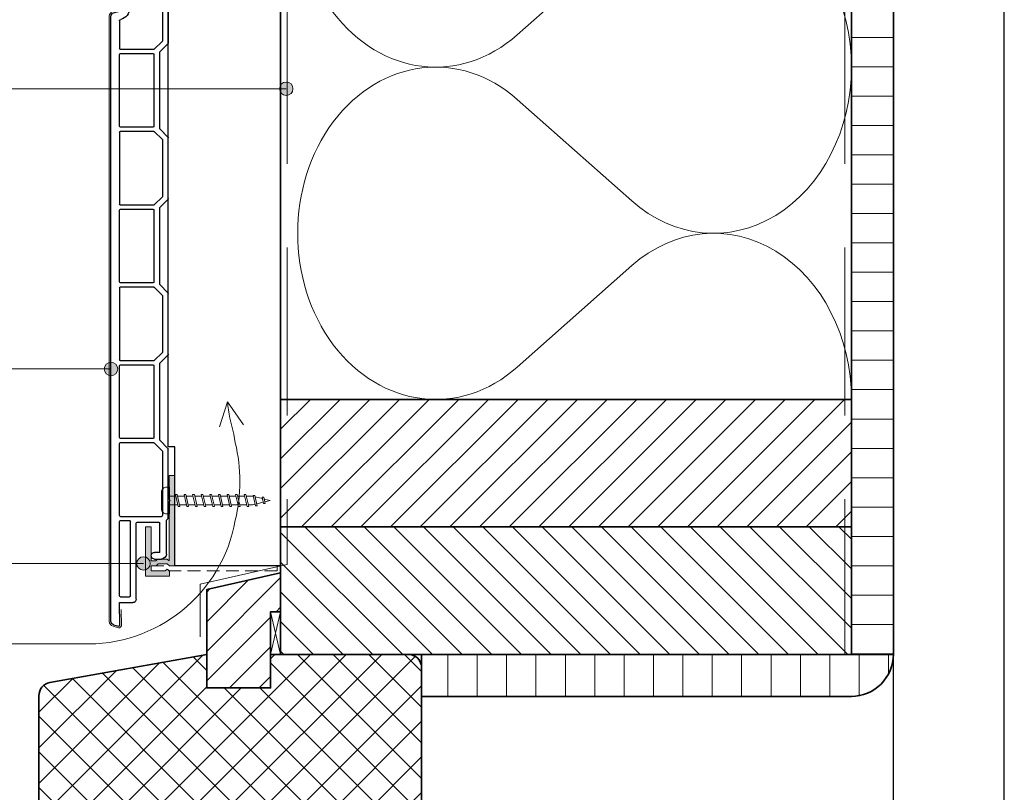
# Model space of a CAD drawing. Units: millimetres. Extents: x 17341 to 18224, y 5589 to 6546.
# Drawn here: x 17766 to 18059, y 5847 to 6078 of the extents above; entities that cross this region are included whole.
import ezdxf

# ---------------------------------------------------------------- set-up
doc = ezdxf.new("R2010")
doc.units = ezdxf.units.MM
doc.header["$LTSCALE"] = 5
doc.header["$MEASUREMENT"] = 0
doc.linetypes.add('AI-Linetype-1', pattern=[1.143001, 0.762, -0.381])
doc.linetypes.add('DASHED', pattern=[0.75, 0.5, -0.25])
for name, color, linetype, lineweight in [('Aanzichtlijnen', 7, 'Continuous', 25), ('Arcering overigen', 8, 'Continuous', 0), ('Attributes', 7, 'Continuous', 25), ('Doorsnede hout etc.', 7, 'Continuous', 35), ('Doorsnede kunststof', 7, 'Continuous', 25), ('Doorsnede Renolit', 7, 'Continuous', 5), ('Hulplijnen', 7, 'Continuous', 5), ('Tekst', 7, 'Continuous', 25)]:
    doc.layers.add(name, color=color, linetype=linetype, lineweight=lineweight)
doc.layers.add('Rood', color=1, linetype='Continuous')
doc.styles.add('Standaard', font='arial.ttf')

# ---------------------------------------------------------------- blocks, each defined once
blk = doc.blocks.new('A$C0F354E6E')
at = {"color": 252}
for p, q in [((13.69, 27.07), (3.31, 41.2)), ((20.31, 27.07), (30.69, 41.2))]:
    blk.add_line(p, q, dxfattribs=at)
for centre, start, end in [((17, 51.27), 323.6626, 216.3374), ((0, 17), 270, 36.3374), ((34, 17), 143.6626, 270)]:
    blk.add_arc(centre, 17, start, end, dxfattribs=at)
blk = doc.blocks.new('TRG-ISO')
at = {"yscale": 0.96618357487921}
blk.add_blockref('A$C0F354E6E', (0, 0), dxfattribs=at)
blk = doc.blocks.new('2808')
at = {"layer": 'Rood', "ltscale": 4}
blk.add_hatch(color=256, dxfattribs=at).paths.add_polyline_path([(-8.68, -3.03), (-7.06, -3.03), (-1.56, -3.03), (-1.56, -1.48), (-2.24, -0.99), (-2.84, -1.48), (-7.06, -1.48), (-7.06, 0), (-5.55, 0), (-4.96, 0.59), (-2.29, 0.59), (-1.59, 0), (0, 0), (0, 26.97), (-1.63, 26.97), (-1.63, 19.92), (-1.4, 19.51), (-1.63, 19.16), (-1.63, 1.56), (-2.27, 2.06), (-5.15, 2.06), (-5.65, 1.56), (-7.05, 1.56), (-7.05, 11.63), (-8.68, 11.63)])
at = {"layer": 'Rood', "lineweight": 0}
blk.add_lwpolyline([(-8.68, -3.03), (-7.06, -3.03), (-7.06, -3.03), (-1.56, -3.03), (-1.56, -1.48), (-2.24, -0.99), (-2.84, -1.48), (-7.06, -1.48), (-7.06, 0), (-5.55, 0), (-4.96, 0.59), (-2.29, 0.59), (-1.59, 0), (0, 0), (0, 26.97), (-1.63, 26.97), (-1.63, 19.92), (-1.4, 19.51), (-1.63, 19.16), (-1.63, 1.56), (-2.27, 2.06), (-5.15, 2.06), (-5.65, 1.56), (-7.05, 1.56), (-7.05, 11.63), (-8.68, 11.63), (-8.68, -3.03)], dxfattribs=at)
at = {"layer": 'Rood', "linetype": 'AI-Linetype-1', "lineweight": 9}
blk.add_lwpolyline([(-7.06, 0), (30.5, 0), (30.5, -1.48), (-7.06, -1.48), (-7.06, 0)], dxfattribs=at)
at = {"layer": 'Rood', "style": 'Standaard', "flags": 1}
for tag, p in [('OMSCHRIJVING', (-8.61, 9.99)), ('BESTELNUMMER', (-8.61, 10.99)), ('MATERIAAL', (-8.61, 8.99)), ('OPMERKING', (-8.61, 5.99)), ('KLEUR', (-8.61, 7.99)), ('BEVESTIGING', (-8.61, 6.99))]:
    blk.add_attdef(tag, p, '', height=0.16, dxfattribs=at)
blk = doc.blocks.new('Kader Keralit Portrait')
blk.add_lwpolyline([(0, 277), (0, 0), (190, 0), (190, 277)], close=True)
at = {"layer": 'Tekst', "style": 'Standaard'}
for tag, p in [('BETREFT1', (25.317, 17.37)), ('BETREFT2', (25.317, 11.207))]:
    blk.add_attdef(tag, p, '', height=3.682, dxfattribs=at)
blk = doc.blocks.new('2801')
at = {"layer": 'Hulplijnen', "linetype": 'Continuous'}
for p, q in [((0, 1.31), (1.93, 1.31)), ((1.82, 1.75), (2.67, -1.75)), ((1.82, 1.75), (2.32, 1.75)), ((2.32, 1.75), (3.17, -1.75)), ((2.43, 1.31), (4.49, 1.31)), ((4.38, 1.75), (5.23, -1.75)), ((4.38, 1.75), (4.88, 1.75)), ((4.88, 1.75), (5.73, -1.75)), ((4.99, 1.31), (7.05, 1.31)), ((6.94, 1.75), (7.79, -1.75)), ((6.94, 1.75), (7.44, 1.75)), ((7.44, 1.75), (8.29, -1.75)), ((7.55, 1.31), (9.61, 1.31)), ((9.5, 1.75), (10.35, -1.75)), ((9.5, 1.75), (10, 1.75)), ((10, 1.75), (10.85, -1.75)), ((10.11, 1.31), (12.17, 1.31)), ((12.06, 1.75), (12.91, -1.75)), ((12.06, 1.75), (12.56, 1.75)), ((12.56, 1.75), (13.41, -1.75)), ((12.67, 1.31), (14.73, 1.31)), ((14.62, 1.75), (15.47, -1.75)), ((14.62, 1.75), (15.12, 1.75)), ((15.12, 1.75), (15.97, -1.75)), ((15.23, 1.31), (17.29, 1.31)), ((17.18, 1.75), (18.03, -1.75)), ((17.18, 1.75), (17.68, 1.75)), ((17.68, 1.75), (18.53, -1.75)), ((17.79, 1.31), (19.85, 1.31)), ((19.74, 1.75), (20.59, -1.75)), ((19.74, 1.75), (20.24, 1.75)), ((20.24, 1.75), (21.09, -1.75)), ((20.35, 1.31), (22.41, 1.31)), ((22.3, 1.75), (23.15, -1.75)), ((22.3, 1.75), (22.8, 1.75)), ((22.8, 1.75), (23.65, -1.75)), ((22.91, 1.31), (24.77, 1.31)), ((24.98, 1.25), (24.77, 1.31)), ((24.92, 1.51), (25.66, -1.57)), ((24.92, 1.51), (25.42, 1.51)), ((25.42, 1.51), (26.16, -1.57)), ((27.7, 0.57), (25.51, 1.12)), ((27.61, 0.96), (28.06, -0.88)), ((27.61, 0.96), (28.11, 0.96)), ((28.11, 0.96), (28.56, -0.88)), ((30, 0), (28.24, 0.44)), ((30, 0), (28.44, -0.39)), ((0, -1.31), (2.56, -1.31)), ((2.67, -1.75), (3.17, -1.75)), ((3.06, -1.31), (5.12, -1.31)), ((5.23, -1.75), (5.73, -1.75)), ((5.62, -1.31), (7.68, -1.31)), ((7.79, -1.75), (8.29, -1.75)), ((8.18, -1.31), (10.24, -1.31)), ((10.35, -1.75), (10.85, -1.75)), ((10.74, -1.31), (12.8, -1.31)), ((12.91, -1.75), (13.41, -1.75)), ((13.3, -1.31), (15.36, -1.31)), ((15.47, -1.75), (15.97, -1.75)), ((15.86, -1.31), (17.92, -1.31)), ((18.03, -1.75), (18.53, -1.75)), ((18.42, -1.31), (20.48, -1.31)), ((20.59, -1.75), (21.09, -1.75)), ((20.98, -1.31), (23.04, -1.31)), ((23.15, -1.75), (23.65, -1.75)), ((23.54, -1.31), (24.77, -1.31)), ((25.55, -1.11), (24.77, -1.31)), ((25.66, -1.57), (26.16, -1.57)), ((27.97, -0.51), (26.02, -0.99)), ((28.06, -0.88), (28.56, -0.88))]:
    blk.add_line(p, q, dxfattribs=at)
at = {"layer": 'Hulplijnen'}
blk.add_lwpolyline([(-0.83, -4), (0, -4), (0, 4), (-0.83, 4, 0.414214), (-2.33, 2.5), (-2.33, -2.5, 0.414214)], format="xyb", close=True, dxfattribs=at)
at = {"layer": 'Attributes', "style": 'Standaard', "flags": 1}
for tag, p in [('BESTELNUMMER', (0.21, 0.34)), ('OMSCHRIJVING', (0.21, -0.66))]:
    blk.add_attdef(tag, p, '', height=0.16, dxfattribs=at)
blk = doc.blocks.new('2819')
at = {"layer": 'Doorsnede kunststof'}
for p, q in [((5.5, 7), (5.28, 4.39)), ((7.7, 0.3), (7.7, 6.9)), ((2, 0), (4.9, 0)), ((5.2, 2.65), (5.2, 0.3)), ((0, -2), (0, -36.18)), ((4.9, -2.5), (3.5, -2.5)), ((2.5, -3.5), (2.5, -12.5)), ((13, -13.5), (3.5, -13.5)), ((14, -25.83), (14, -14.5)), ((1.7, -16.3), (1.7, -35.6)), ((11.2, -16), (2, -16)), ((11.5, -25.83), (11.5, -16.3)), ((14.28, -29.26), (14.09, -29.21)), ((16.26, -27.21), (14.74, -26.8)), ((17, -208.6), (17, -28.17)), ((14.5, -29.55), (14.5, -37.8)), ((2.5, -38.8), (0.09, -36.39)), ((4.12, -38.01), (1.7, -35.6)), ((4.33, -38.1), (14.2, -38.1)), ((2.5, -61.8), (2.5, -38.8)), ((4.2, -39.6), (4.2, -61)), ((14.2, -39.3), (4.5, -39.3)), ((14.5, -61), (14.5, -39.6)), ((4.5, -61.3), (14.2, -61.3)), ((0, -82.58), (0, -64.42)), ((0.09, -64.21), (2.5, -61.8)), ((1.7, -65), (4.12, -62.59)), ((14.2, -62.5), (4.33, -62.5)), ((14.5, -62.8), (14.5, -84.2)), ((1.7, -65), (1.7, -82)), ((4.12, -84.41), (1.7, -82)), ((2.5, -85.2), (0.09, -82.79)), ((4.33, -84.5), (14.2, -84.5)), ((2.5, -108.2), (2.5, -85.2)), ((4.2, -86), (4.2, -107.4)), ((14.2, -85.7), (4.5, -85.7)), ((14.5, -107.4), (14.5, -86)), ((0.09, -110.61), (2.5, -108.2)), ((4.5, -107.7), (14.2, -107.7)), ((0, -128.98), (0, -110.82)), ((1.7, -111.4), (4.12, -108.99)), ((1.7, -111.4), (1.7, -128.4)), ((14.2, -108.9), (4.33, -108.9)), ((14.5, -109.2), (14.5, -130.6)), ((4.12, -130.81), (1.7, -128.4)), ((2.5, -131.6), (0.09, -129.19)), ((2.5, -154.6), (2.5, -131.6)), ((4.33, -130.9), (14.2, -130.9)), ((4.2, -132.4), (4.2, -153.8)), ((14.2, -132.1), (4.5, -132.1)), ((14.5, -153.8), (14.5, -132.4)), ((0.09, -157.01), (2.5, -154.6)), ((1.7, -157.8), (4.12, -155.39)), ((14.2, -155.3), (4.33, -155.3)), ((4.5, -154.1), (14.2, -154.1)), ((0, -177.78), (0, -157.22)), ((1.7, -157.8), (1.7, -177)), ((14.5, -177), (14.5, -155.6)), ((0.5, -178.4), (0.09, -177.99)), ((0.5, -188.5), (0.5, -178.4)), ((14.2, -177.3), (2, -177.3)), ((11.2, -201), (11.2, -178.8)), ((14.2, -178.5), (11.5, -178.5)), ((14.5, -201), (14.5, -178.8)), ((2.5, -188), (2.5, -179.3)), ((9.2, -179), (2.8, -179)), ((9.5, -202), (9.5, -179.3)), ((4, -190), (2, -190)), ((2.5, -188), (4, -188)), ((14.2, -201.3), (11.5, -201.3)), ((14.5, -203), (10.5, -203)), ((14.4, -209.8), (14.5, -203)), ((16.26, -209.56), (14.65, -209.99))]:
    blk.add_line(p, q, dxfattribs=at)
for centre, radius, start, end in [((6.6, 6.9), 1.1, 0, 175), ((25.2, 2.65), 20, 175, 180), ((4.9, 0.3), 2.8, 270, 0), ((4.9, 0.3), 0.3, 270, 0), ((2, -2), 2, 90, 180), ((3.5, -3.5), 1, 90, 180), ((3.5, -12.5), 1, 180, 270), ((13, -14.5), 1, 0, 90), ((2, -16.3), 0.3, 90, 180), ((11.2, -16.3), 0.3, 0, 90), ((15, -25.83), 3.5, 180, 255), ((15, -25.83), 1, 180, 255), ((14.2, -29.55), 0.3, 0, 75), ((16, -28.17), 1, 0, 75), ((0.3, -36.18), 0.3, 180, 225), ((4.33, -37.8), 0.3, 225, 270), ((14.2, -37.8), 0.3, 270, 0), ((4.5, -39.6), 0.3, 90, 180), ((14.2, -39.6), 0.3, 0, 90), ((4.5, -61), 0.3, 180, 270), ((14.2, -61), 0.3, 270, 0), ((0.3, -64.42), 0.3, 135, 180), ((4.33, -62.8), 0.3, 90, 135), ((14.2, -62.8), 0.3, 0, 90), ((0.3, -82.58), 0.3, 180, 225), ((4.33, -84.2), 0.3, 225, 270), ((14.2, -84.2), 0.3, 270, 0), ((4.5, -86), 0.3, 90, 180), ((14.2, -86), 0.3, 0, 90), ((4.5, -107.4), 0.3, 180, 270), ((14.2, -107.4), 0.3, 270, 0), ((0.3, -110.82), 0.3, 135, 180), ((4.33, -109.2), 0.3, 90, 135), ((14.2, -109.2), 0.3, 0, 90), ((0.3, -128.98), 0.3, 180, 225), ((4.33, -130.6), 0.3, 225, 270), ((14.2, -130.6), 0.3, 270, 0), ((4.5, -132.4), 0.3, 90, 180), ((14.2, -132.4), 0.3, 0, 90), ((4.33, -155.6), 0.3, 90, 135), ((4.5, -153.8), 0.3, 180, 270), ((14.2, -153.8), 0.3, 270, 0), ((14.2, -155.6), 0.3, 0, 90), ((0.3, -157.22), 0.3, 135, 180), ((0.3, -177.78), 0.3, 180, 225), ((2, -177), 0.3, 180, 270), ((11.5, -178.8), 0.3, 90, 180), ((14.2, -177), 0.3, 270, 0), ((14.2, -178.8), 0.3, 0, 90), ((2.8, -179.3), 0.3, 90, 180), ((9.2, -179.3), 0.3, 0, 90), ((2, -188.5), 1.5, 180, 270), ((4, -189), 1, 270, 90), ((10.5, -202), 1, 180, 270), ((11.5, -201), 0.3, 180, 270), ((14.2, -201), 0.3, 270, 0), ((14.6, -209.8), 0.2, 179.1573, 285), ((16, -208.6), 1, 285, 0)]:
    blk.add_arc(centre, radius, start, end, dxfattribs=at)
at = {"layer": 'Doorsnede Renolit'}
for p, q in [((5.01, 7.04), (4.78, 4.43)), ((8.2, 0.3), (8.2, 6.9)), ((3, -3.5), (3, -12.5)), ((4.9, -3), (3.5, -3)), ((13, -13), (3.5, -13)), ((14.5, -25.83), (14.5, -14.5)), ((16.39, -26.72), (14.87, -26.32)), ((17.5, -208.6), (17.5, -28.17)), ((13.9, -209.79), (13.97, -204.99)), ((16.39, -210.05), (14.78, -210.48))]:
    blk.add_line(p, q, dxfattribs=at)
for centre, radius, start, end in [((6.6, 6.9), 1.6, 0, 175), ((25.2, 2.65), 20.5, 175, 179.0129), ((4.9, 0.3), 3.3, 270, 0), ((3.5, -3.5), 0.5, 90, 180), ((3.5, -12.5), 0.5, 180, 270), ((13, -14.5), 1.5, 0, 90), ((15, -25.83), 0.5, 180, 255), ((16, -28.17), 1.5, 0, 75), ((14.6, -209.8), 0.7, 179.1573, 285), ((16, -208.6), 1.5, 285, 0)]:
    blk.add_arc(centre, radius, start, end, dxfattribs=at)
at = {"layer": 'Attributes', "style": 'Standaard', "flags": 1}
for tag, p in [('OMSCHRIJVING', (0.3, -5.13)), ('BESTELNUMMER', (0.3, -4.13)), ('MATERIAAL', (0.3, -6.13)), ('KLEUR', (0.3, -7.13)), ('BEVESTIGING', (0.3, -8.13)), ('OPMERKING', (0.3, -9.13))]:
    blk.add_attdef(tag, p, '', height=0.16, dxfattribs=at)

msp = doc.modelspace()

# ---------------------------------------------------------------- hatches: boundary and pattern name
at = {"layer": 'Arcering overigen'}
h = msp.add_hatch(dxfattribs=at)
h.set_pattern_fill('ANSI31', color=256, scale=70, angle=315, style=0)
edge = h.paths.add_edge_path()
edge.add_line((18013.94, 6459.83), (18013.94, 5888.6))
edge.add_line((18013.94, 5888.6), (18026.44, 5888.6))
edge.add_line((18026.44, 5888.6), (18026.44, 6459.83))
h = msp.add_hatch(dxfattribs=at)
h.set_pattern_fill('ANSI31', color=256, scale=50, style=0)
h.paths.add_polyline_path([(17843.94, 5926.6), (18013.94, 5926.6), (18013.94, 5964.6), (17843.94, 5964.6)])
h = msp.add_hatch(dxfattribs=at)
h.set_pattern_fill('ANSI31', color=256, scale=50, angle=90, style=0)
h.set_pattern_definition([(135, (0, 1565.739), (-4.4194174, -4.4194174), [])])
h.paths.add_polyline_path([(17843.94, 5888.6), (18013.94, 5888.6), (18013.94, 5926.6), (17843.94, 5926.6)])
h = msp.add_hatch(dxfattribs=at)
h.set_pattern_fill('ANSI31', color=256, scale=50, style=0)
h.paths.add_polyline_path([(17821.94, 5878.6), (17821.94, 5907.91), (17843.94, 5912.91), (17843.94, 5901.31), (17840.94, 5901.31), (17840.94, 5878.6)])
h = msp.add_hatch(dxfattribs=at)
h.set_pattern_fill('ANSI37', color=256, scale=60, style=0)
edge = h.paths.add_edge_path()
edge.add_line((17821.94, 5888.6), (17775.23, 5880.19))
edge.add_arc((17775.94, 5876.25), 4, 100.204, 180)
edge.add_line((17771.94, 5876.25), (17771.94, 5825.6))
edge.add_arc((17775.94, 5825.6), 4, 180, 270)
edge.add_line((17775.94, 5821.6), (17777.94, 5821.6))
edge.add_line((17777.94, 5821.6), (17780.94, 5827.6))
edge.add_line((17780.94, 5827.6), (17789.94, 5827.6))
edge.add_line((17789.94, 5827.6), (17789.94, 5821.6))
edge.add_line((17789.94, 5821.6), (17827.94, 5821.6))
edge.add_line((17827.94, 5821.6), (17828.94, 5822.6))
edge.add_line((17828.94, 5822.6), (17828.94, 5838.6))
edge.add_line((17828.94, 5838.6), (17881.94, 5838.6))
edge.add_arc((17881.94, 5842.6), 4, 270, 360)
edge.add_line((17885.94, 5842.6), (17885.94, 5884.6))
edge.add_arc((17881.94, 5884.6), 4, 360, 450)
edge.add_line((17881.94, 5888.6), (17840.94, 5888.6))
edge.add_line((17840.94, 5888.6), (17840.94, 5878.6))
edge.add_line((17840.94, 5878.6), (17821.94, 5878.6))
edge.add_line((17821.94, 5878.6), (17821.94, 5888.6))
h = msp.add_hatch(dxfattribs=at)
h.set_pattern_fill('ANSI31', color=256, scale=70, angle=45, style=0)
edge = h.paths.add_edge_path()
edge.add_line((17885.94, 5876.1), (18013.94, 5876.1))
edge.add_arc((18013.94, 5888.6), 12.5, 270, 360)
edge.add_line((18026.44, 5888.6), (17885.94, 5888.6))
edge.add_line((17885.94, 5888.6), (17885.94, 5876.1))
at = {"layer": 'Hulplijnen'}
h = msp.add_hatch(color=256, dxfattribs=at)
edge = h.paths.add_edge_path()
edge.add_arc((17845.63, 6057.2), 2, 0, 360)
h = msp.add_hatch(color=256, dxfattribs=at)
edge = h.paths.add_edge_path()
edge.add_arc((17793.43, 5973.67), 2, 0, 360)
h = msp.add_hatch(color=256, dxfattribs=at)
edge = h.paths.add_edge_path()
edge.add_arc((17803.11, 5915.7), 2, 0, 360)

# ---------------------------------------------------------------- linework, layer by layer
at = {"layer": 'Aanzichtlijnen'}
msp.add_line((18026.44, 5662.24), (18026.44, 5888.6), dxfattribs=at)
for points in [[(17843.94, 6459.83), (17843.94, 5914.96), (17812.43, 5914.96), (17812.43, 5950.51), (17810.43, 5950.51), (17810.43, 6459.83)], [(17843.94, 5888.6), (17843.94, 6459.83)], [(17843.94, 5888.6), (17843.94, 6459.83)], [(18013.94, 6459.83), (18013.94, 5888.6)]]:
    msp.add_lwpolyline(points, dxfattribs=at)
at = {"layer": 'Arcering overigen', "linetype": 'DASHED', "ltscale": 20}
msp.add_line((18011.94, 6459.83), (18011.94, 5888.6), dxfattribs=at)
msp.add_lwpolyline([(17845.94, 6459.83), (17845.94, 5915.41), (17819.94, 5909.5), (17819.94, 5893.88)], dxfattribs=at)
at = {"layer": 'Arcering overigen'}
msp.add_lwpolyline([(17843.94, 5901.31), (17843.94, 5888.6), (17840.94, 5888.6), (17840.94, 5901.31)], close=True, dxfattribs=at)
msp.add_lwpolyline([(17843.94, 5901.31), (17840.94, 5888.6), (17843.94, 5888.6), (17840.94, 5901.31), (17843.94, 5901.31)], dxfattribs=at)
at = {"layer": 'Doorsnede hout etc.'}
msp.add_lwpolyline([(18013.94, 6459.83), (18013.94, 5888.6), (18026.44, 5888.6), (18026.44, 6459.83)], dxfattribs=at)
for points in [[(17843.94, 5926.6), (18013.94, 5926.6), (18013.94, 5964.6), (17843.94, 5964.6)], [(17843.94, 5888.6), (18013.94, 5888.6), (18013.94, 5926.6), (17843.94, 5926.6)], [(17821.94, 5878.6), (17821.94, 5907.91), (17843.94, 5912.91), (17843.94, 5901.31), (17840.94, 5901.31), (17840.94, 5878.6)]]:
    msp.add_lwpolyline(points, close=True, dxfattribs=at)
for points in [[(17821.94, 5888.6), (17775.23, 5880.19, 0.362963), (17771.94, 5876.25), (17771.94, 5825.6, 0.414214), (17775.94, 5821.6), (17777.94, 5821.6), (17780.94, 5827.6), (17789.94, 5827.6), (17789.94, 5821.6), (17827.94, 5821.6), (17828.94, 5822.6), (17828.94, 5838.6), (17881.94, 5838.6, 0.414214), (17885.94, 5842.6), (17885.94, 5884.6, 0.414214), (17881.94, 5888.6), (17840.94, 5888.6), (17840.94, 5878.6), (17821.94, 5878.6)], [(17885.94, 5876.1), (18013.94, 5876.1, 0.414214), (18026.44, 5888.6), (18026.44, 5888.6), (17885.94, 5888.6)]]:
    msp.add_lwpolyline(points, format="xyb", close=True, dxfattribs=at)
at = {"layer": 'Hulplijnen'}
for p, q in [((17845.63, 6057.2), (17630.85, 6057.2)), ((17793.43, 5973.67), (17636.77, 5973.67)), ((17803.11, 5915.7), (17657.36, 5915.7))]:
    msp.add_line(p, q, dxfattribs=at)
msp.add_lwpolyline([(17625.79, 5891.73), (17784.75, 5891.73, 0.373691), (17830.46, 5928.57, 0.115586), (17830.46, 5951.67), (17830.03, 5954.28, -0.05245), (17828.14, 5963.88), (17832.86, 5957.05), (17828.14, 5963.88), (17825.7, 5956.4)], format="xyb", dxfattribs=at)
for centre in [(17845.63, 6057.2), (17793.43, 5973.67), (17803.11, 5915.7)]:
    msp.add_circle(centre, 2, dxfattribs=at)

# ---------------------------------------------------------------- block references
at = {"xscale": 3, "yscale": 3, "zscale": 3}
msp.add_blockref('Kader Keralit Portrait', (17489.48, 5588.59), dxfattribs=at)
at = {"xscale": -1}
msp.add_blockref('2819', (17810.43, 6107.02), dxfattribs=at)
for name, p in [('2808', (17812.43, 5914.96)), ('2801', (17810.81, 5934.46))]:
    msp.add_blockref(name, p)
at = {"layer": 'Arcering overigen', "xscale": 2.91311053473305, "yscale": 2.5, "zscale": 2.91311053473305, "rotation": 89.99997822124078}
for p in [(18013.94, 6063.64), (18013.94, 5964.6)]:
    msp.add_blockref('TRG-ISO', p, dxfattribs=at)

doc.saveas('drawing.dxf')
